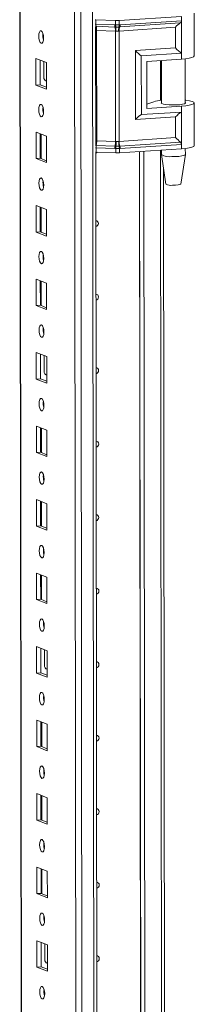
# Model space of a CAD drawing. Units: millimetres. Extents: x -1 to 11581, y 1 to 11628.
# Drawn here: x 8841 to 8899, y 4052 to 4382 of the extents above; entities that cross this region are included whole.
import ezdxf

# ---------------------------------------------------------------- set-up
doc = ezdxf.new("R2010")
doc.units = ezdxf.units.MM

msp = doc.modelspace()

# ---------------------------------------------------------------- linework, layer by layer
at = {"color": 7, "linetype": 'Continuous', "lineweight": 15}
for p, q in [((8840.91, 4456.662), (8843.362, 2393.989)), ((8859.222, 4425.981), (8861.608, 2418.849)), ((8895.052, 4383.031), (8874.247, 4381.65)), ((8895.052, 4383.031), (8895.054, 4381.556)), ((8899.353, 4369.799), (8899.336, 4384.1)), ((8866.437, 4381.888), (8866.228, 4381.898)), ((8866.363, 4339.986), (8866.316, 4379.596)), ((8873.045, 4381.634), (8866.437, 4381.888)), ((8866.439, 4380.413), (8866.437, 4381.888)), ((8866.439, 4380.413), (8872.739, 4380.171)), ((8866.517, 4379.731), (8872.818, 4379.489)), ((8872.739, 4380.171), (8872.992, 4380.164)), ((8872.818, 4379.489), (8873.09, 4379.479)), ((8872.992, 4380.164), (8873.047, 4380.165)), ((8873.047, 4380.165), (8873.045, 4381.634)), ((8873.09, 4379.479), (8873.173, 4379.476)), ((8874.079, 4379.488), (8874.16, 4379.493)), ((8874.16, 4379.493), (8874.421, 4379.51)), ((8893.078, 4379.396), (8874.177, 4378.141)), ((8874.249, 4380.18), (8874.247, 4381.65)), ((8874.301, 4380.181), (8874.249, 4380.18)), ((8874.542, 4380.194), (8874.301, 4380.181)), ((8874.421, 4379.51), (8894.708, 4380.857)), ((8895.054, 4381.556), (8874.542, 4380.194)), ((8893.086, 4372.457), (8893.078, 4379.396)), ((8895.054, 4381.556), (8895.067, 4370.702)), ((8872.975, 4378.126), (8866.674, 4378.368)), ((8866.718, 4341.346), (8866.674, 4378.368)), ((8873.019, 4341.104), (8872.975, 4378.126)), ((8873.13, 4378.114), (8872.975, 4378.126)), ((8874.177, 4378.141), (8874.028, 4378.126)), ((8874.221, 4341.119), (8874.177, 4378.141)), ((8879.648, 4371.564), (8893.086, 4372.457)), ((8879.676, 4348.422), (8879.648, 4371.564)), ((8881.629, 4369.81), (8895.067, 4370.702)), ((8881.652, 4350.084), (8881.629, 4369.81)), ((8895.067, 4370.702), (8895.069, 4368.73)), ((8846.337, 4368.906), (8849.829, 4367.542)), ((8846.347, 4360.029), (8846.337, 4368.906)), ((8847.72, 4368.365), (8847.73, 4360.126)), ((8848.943, 4362.628), (8848.937, 4367.89)), ((8849.829, 4367.542), (8849.839, 4358.665)), ((8883.491, 4367.961), (8895.069, 4368.73)), ((8883.491, 4367.961), (8883.51, 4352.18)), ((8888.355, 4368.284), (8888.372, 4353.856)), ((8896.372, 4353.866), (8896.354, 4368.848)), ((8847.73, 4360.126), (8846.347, 4360.029)), ((8849.839, 4358.665), (8846.347, 4360.029)), ((8847.73, 4360.126), (8849.839, 4359.303)), ((8849.503, 4361.479), (8849.745, 4361.473)), ((8849.745, 4361.473), (8849.836, 4361.48)), ((8883.508, 4353.66), (8885.793, 4354.396)), ((8883.51, 4352.18), (8895.088, 4352.949)), ((8895.088, 4352.949), (8895.09, 4350.976)), ((8899.389, 4339.717), (8899.372, 4354.018)), ((8895.09, 4350.976), (8881.652, 4350.084)), ((8895.09, 4350.976), (8895.103, 4340.123)), ((8893.114, 4349.314), (8879.676, 4348.422)), ((8893.122, 4342.374), (8893.114, 4349.314)), ((8846.366, 4344.248), (8849.858, 4342.884)), ((8846.377, 4335.371), (8846.366, 4344.248)), ((8847.749, 4343.708), (8847.759, 4335.469)), ((8848.054, 4335.354), (8848.044, 4343.593)), ((8849.858, 4342.884), (8849.869, 4334.007)), ((8872.865, 4339.527), (8866.565, 4339.769)), ((8866.718, 4341.346), (8873.019, 4341.104)), ((8873.019, 4341.104), (8873.174, 4341.106)), ((8874.072, 4341.118), (8874.221, 4341.119)), ((8893.122, 4342.374), (8874.221, 4341.119)), ((8894.755, 4340.894), (8874.468, 4339.547)), ((8874.592, 4338.761), (8895.103, 4340.123)), ((8895.103, 4340.123), (8895.105, 4338.647)), ((8866.49, 4337.504), (8866.281, 4337.514)), ((8867.104, 3716.227), (8866.366, 4337.51)), ((8872.789, 4338.738), (8866.488, 4338.98)), ((8866.49, 4337.504), (8866.488, 4338.98)), ((8873.098, 4337.251), (8866.49, 4337.504)), ((8873.041, 4338.725), (8872.789, 4338.738)), ((8873.137, 4339.517), (8872.865, 4339.527)), ((8873.096, 4338.721), (8873.041, 4338.725)), ((8873.098, 4337.251), (8873.096, 4338.721)), ((8873.221, 4339.515), (8873.137, 4339.517)), ((8874.208, 4339.531), (8874.127, 4339.527)), ((8874.468, 4339.547), (8874.208, 4339.531)), ((8874.298, 4338.736), (8874.35, 4338.742)), ((8874.3, 4337.266), (8874.298, 4338.736)), ((8895.105, 4338.647), (8874.3, 4337.266)), ((8874.35, 4338.742), (8874.592, 4338.761)), ((8881.808, 3717.197), (8881.07, 4337.716)), ((8881.08, 4337.716), (8881.817, 3717.2)), ((8882.462, 4337.808), (8883.199, 3717.642)), ((8888.39, 4338.202), (8888.392, 4336.686)), ((8888.394, 4336.67), (8889.905, 4326.812)), ((8894.903, 4326.818), (8896.391, 4336.679)), ((8896.392, 4336.696), (8896.39, 4338.766)), ((8847.759, 4335.469), (8846.377, 4335.371)), ((8849.869, 4334.007), (8846.377, 4335.371)), ((8847.759, 4335.469), (8849.868, 4334.645)), ((8889.775, 3732.871), (8889.063, 4332.306)), ((8846.395, 4319.59), (8849.887, 4318.226)), ((8846.406, 4310.714), (8846.395, 4319.59)), ((8847.779, 4319.05), (8847.788, 4310.811)), ((8848.083, 4310.696), (8848.073, 4318.935)), ((8849.887, 4318.226), (8849.898, 4309.35)), ((8847.788, 4310.811), (8846.406, 4310.714)), ((8849.898, 4309.35), (8846.406, 4310.714)), ((8847.788, 4310.811), (8849.897, 4309.987)), ((8846.425, 4294.933), (8849.917, 4293.569)), ((8846.435, 4286.056), (8846.425, 4294.933)), ((8847.808, 4294.392), (8847.818, 4286.154)), ((8848.112, 4286.038), (8848.103, 4294.277)), ((8849.917, 4293.569), (8849.927, 4284.692)), ((8847.818, 4286.154), (8846.435, 4286.056)), ((8849.927, 4284.692), (8846.435, 4286.056)), ((8847.818, 4286.154), (8849.927, 4285.33)), ((8846.454, 4270.275), (8849.946, 4268.911)), ((8846.464, 4261.398), (8846.454, 4270.275)), ((8847.837, 4269.735), (8847.847, 4261.496)), ((8849.06, 4263.997), (8849.054, 4269.259)), ((8849.946, 4268.911), (8849.957, 4260.034)), ((8847.847, 4261.496), (8846.464, 4261.398)), ((8849.957, 4260.034), (8846.464, 4261.398)), ((8847.847, 4261.496), (8849.956, 4260.672)), ((8849.621, 4262.849), (8849.863, 4262.843)), ((8849.863, 4262.843), (8849.953, 4262.849)), ((8846.483, 4245.617), (8849.975, 4244.253)), ((8846.494, 4236.741), (8846.483, 4245.617)), ((8847.866, 4245.077), (8847.876, 4236.838)), ((8848.171, 4236.723), (8848.161, 4244.962)), ((8849.975, 4244.253), (8849.986, 4235.377)), ((8847.876, 4236.838), (8846.494, 4236.741)), ((8849.986, 4235.377), (8846.494, 4236.741)), ((8847.876, 4236.838), (8849.985, 4236.015)), ((8846.513, 4220.96), (8850.005, 4219.596)), ((8846.523, 4212.083), (8846.513, 4220.96)), ((8847.896, 4220.42), (8847.906, 4212.181)), ((8848.2, 4212.065), (8848.191, 4220.304)), ((8850.005, 4219.596), (8850.015, 4210.719)), ((8847.906, 4212.181), (8846.523, 4212.083)), ((8850.015, 4210.719), (8846.523, 4212.083)), ((8847.906, 4212.181), (8850.014, 4211.357)), ((8846.542, 4196.302), (8850.034, 4194.938)), ((8846.552, 4187.425), (8846.542, 4196.302)), ((8847.925, 4195.762), (8847.935, 4187.523)), ((8848.23, 4187.408), (8848.22, 4195.647)), ((8850.034, 4194.938), (8850.044, 4186.061)), ((8847.935, 4187.523), (8846.552, 4187.425)), ((8850.044, 4186.061), (8846.552, 4187.425)), ((8847.935, 4187.523), (8850.044, 4186.699)), ((8846.571, 4171.645), (8850.063, 4170.281)), ((8846.582, 4162.768), (8846.571, 4171.645)), ((8847.954, 4171.104), (8847.964, 4162.865)), ((8849.178, 4165.367), (8849.171, 4170.629)), ((8850.063, 4170.281), (8850.074, 4161.404)), ((8847.964, 4162.865), (8846.582, 4162.768)), ((8850.074, 4161.404), (8846.582, 4162.768)), ((8847.964, 4162.865), (8850.073, 4162.042)), ((8849.738, 4164.218), (8849.98, 4164.212)), ((8849.98, 4164.212), (8850.07, 4164.219)), ((8846.6, 4146.987), (8850.093, 4145.623)), ((8846.611, 4138.11), (8846.6, 4146.987)), ((8847.984, 4146.447), (8847.993, 4138.208)), ((8848.288, 4138.093), (8848.279, 4146.331)), ((8850.093, 4145.623), (8850.103, 4136.746)), ((8847.993, 4138.208), (8846.611, 4138.11)), ((8850.103, 4136.746), (8846.611, 4138.11)), ((8847.993, 4138.208), (8850.102, 4137.384)), ((8846.63, 4122.329), (8850.122, 4120.965)), ((8846.64, 4113.452), (8846.63, 4122.329)), ((8848.013, 4121.789), (8848.023, 4113.55)), ((8848.318, 4113.435), (8848.308, 4121.674)), ((8850.122, 4120.965), (8850.132, 4112.088)), ((8848.023, 4113.55), (8846.64, 4113.452)), ((8850.132, 4112.088), (8846.64, 4113.452)), ((8848.023, 4113.55), (8850.132, 4112.726)), ((8846.659, 4097.672), (8850.151, 4096.308)), ((8846.67, 4088.795), (8846.659, 4097.672)), ((8848.042, 4097.131), (8848.052, 4088.892)), ((8848.347, 4088.777), (8848.337, 4097.016)), ((8850.151, 4096.308), (8850.162, 4087.431)), ((8848.052, 4088.892), (8846.67, 4088.795)), ((8850.162, 4087.431), (8846.67, 4088.795)), ((8848.052, 4088.892), (8850.161, 4088.069)), ((8846.688, 4073.014), (8850.18, 4071.65)), ((8846.699, 4064.137), (8846.688, 4073.014)), ((8848.072, 4072.474), (8848.081, 4064.235)), ((8849.295, 4066.736), (8849.289, 4071.998)), ((8850.18, 4071.65), (8850.191, 4062.773)), ((8849.855, 4065.587), (8850.097, 4065.582)), ((8850.097, 4065.582), (8850.188, 4065.588)), ((8848.081, 4064.235), (8846.699, 4064.137)), ((8850.191, 4062.773), (8846.699, 4064.137)), ((8848.081, 4064.235), (8850.19, 4063.411))]:
    msp.add_line(p, q, dxfattribs=at)
at = {"color": 8, "linetype": 'Continuous', "lineweight": 15}
for p, q in [((8843.487, 2393.887), (8841.035, 4456.67)), ((8863.742, 2386.656), (8861.28, 4457.839)), ((8865.243, 4458.122), (8867.705, 2386.935)), ((8866.23, 4380.423), (8866.439, 4380.413)), ((8888.041, 4368.263), (8888.056, 4354.914)), ((8849.745, 4361.473), (8849.836, 4361.438)), ((8866.488, 4338.98), (8866.279, 4338.99)), ((8888.076, 4338.181), (8888.796, 3732.632)), ((8849.863, 4262.843), (8849.953, 4262.807)), ((8849.98, 4164.212), (8850.071, 4164.177)), ((8850.097, 4065.582), (8850.188, 4065.546))]:
    msp.add_line(p, q, dxfattribs=at)
at = {"color": 8, "linetype": 'Continuous', "lineweight": 15, "flags": 128}
for points in [[(8866.305, 4379.742), (8866.33, 4379.74), (8866.517, 4379.731)], [(8866.565, 4339.769), (8866.378, 4339.778), (8866.352, 4339.779)]]:
    msp.add_lwpolyline(points, dxfattribs=at)
at = {"color": 7, "linetype": 'Continuous', "lineweight": 15, "flags": 128}
for points in [[(8873.047, 4380.165), (8873.654, 4380.167), (8874.249, 4380.18)], [(8873.173, 4379.476), (8873.629, 4379.475), (8874.079, 4379.488)], [(8848.071, 4378.185), (8848.383, 4377.906), (8848.648, 4377.354), (8848.825, 4376.613), (8848.888, 4375.796), (8848.827, 4375.027), (8848.651, 4374.424), (8848.387, 4374.079), (8848.076, 4374.043), (8847.764, 4374.322), (8847.499, 4374.875), (8847.322, 4375.616), (8847.259, 4376.432), (8847.32, 4377.201), (8847.495, 4377.804), (8847.759, 4378.149), (8848.071, 4378.185)], [(8874.028, 4378.126), (8873.583, 4378.091), (8873.13, 4378.114)], [(8895.069, 4368.73), (8896.487, 4368.864), (8897.681, 4369.048), (8898.586, 4369.272), (8899.153, 4369.525), (8899.353, 4369.792), (8899.353, 4369.799)], [(8848.1, 4353.528), (8848.412, 4353.248), (8848.677, 4352.696), (8848.855, 4351.955), (8848.918, 4351.138), (8848.856, 4350.37), (8848.681, 4349.767), (8848.417, 4349.421), (8848.105, 4349.385), (8847.793, 4349.665), (8847.528, 4350.217), (8847.351, 4350.958), (8847.288, 4351.775), (8847.349, 4352.543), (8847.525, 4353.146), (8847.789, 4353.492), (8848.1, 4353.528)], [(8896.371, 4354.163), (8896.41, 4354.131), (8896.44, 4353.93), (8896.108, 4353.736), (8895.445, 4353.566), (8894.508, 4353.435), (8893.382, 4353.355), (8892.165, 4353.334), (8890.968, 4353.373), (8889.895, 4353.468), (8889.042, 4353.611), (8888.485, 4353.79), (8888.273, 4353.988), (8888.371, 4354.153)], [(8896.371, 4354.962), (8896.573, 4354.938), (8897.754, 4354.754), (8898.643, 4354.53), (8899.192, 4354.278), (8899.372, 4354.011), (8899.172, 4353.744), (8898.605, 4353.491), (8897.699, 4353.267), (8896.505, 4353.083), (8895.088, 4352.949)], [(8848.684, 4351.502), (8848.71, 4351.532), (8848.886, 4351.715)], [(8873.174, 4341.106), (8873.627, 4341.124), (8874.072, 4341.118)], [(8899.389, 4339.717), (8899.389, 4339.709), (8899.189, 4339.442), (8898.622, 4339.19), (8897.716, 4338.966), (8896.522, 4338.781), (8895.105, 4338.647)], [(8866.949, 4337.487), (8866.685, 4337.29), (8866.366, 4337.193)], [(8874.298, 4338.736), (8873.703, 4338.703), (8873.096, 4338.721)], [(8874.127, 4339.527), (8873.677, 4339.51), (8873.221, 4339.515)], [(8891.893, 4336.036), (8893.085, 4336.042), (8894.215, 4336.106), (8895.184, 4336.222), (8895.904, 4336.379), (8896.313, 4336.565), (8896.392, 4336.696)], [(8848.13, 4328.87), (8848.442, 4328.591), (8848.706, 4328.038), (8848.884, 4327.297), (8848.947, 4326.481), (8848.886, 4325.712), (8848.71, 4325.109), (8848.446, 4324.763), (8848.134, 4324.728), (8847.822, 4325.007), (8847.558, 4325.559), (8847.38, 4326.3), (8847.317, 4327.117), (8847.378, 4327.885), (8847.554, 4328.488), (8847.818, 4328.834), (8848.13, 4328.87)], [(8892.092, 4326.419), (8893.065, 4326.431), (8893.937, 4326.504), (8894.576, 4326.627), (8894.884, 4326.78), (8894.867, 4326.82)], [(8866.393, 4314.507), (8866.712, 4314.455), (8867.012, 4314.262), (8867.212, 4313.956), (8867.282, 4313.584), (8867.213, 4313.202), (8867.013, 4312.867), (8866.715, 4312.633), (8866.395, 4312.536)], [(8848.159, 4304.212), (8848.471, 4303.933), (8848.736, 4303.381), (8848.913, 4302.64), (8848.976, 4301.823), (8848.915, 4301.055), (8848.739, 4300.452), (8848.475, 4300.106), (8848.164, 4300.07), (8847.852, 4300.349), (8847.587, 4300.902), (8847.409, 4301.643), (8847.346, 4302.459), (8847.408, 4303.228), (8847.583, 4303.831), (8847.847, 4304.177), (8848.159, 4304.212)], [(8866.422, 4289.849), (8866.742, 4289.797), (8867.041, 4289.605), (8867.241, 4289.299), (8867.312, 4288.926), (8867.242, 4288.544), (8867.043, 4288.21), (8866.744, 4287.975), (8866.425, 4287.878)], [(8848.188, 4279.555), (8848.5, 4279.275), (8848.765, 4278.723), (8848.942, 4277.982), (8849.005, 4277.165), (8848.944, 4276.397), (8848.769, 4275.794), (8848.505, 4275.448), (8848.193, 4275.412), (8847.881, 4275.692), (8847.616, 4276.244), (8847.439, 4276.985), (8847.376, 4277.802), (8847.437, 4278.57), (8847.613, 4279.173), (8847.877, 4279.519), (8848.188, 4279.555)], [(8866.452, 4265.192), (8866.771, 4265.14), (8867.07, 4264.947), (8867.27, 4264.641), (8867.341, 4264.269), (8867.271, 4263.886), (8867.072, 4263.552), (8866.773, 4263.317), (8866.454, 4263.22)], [(8848.217, 4254.897), (8848.529, 4254.618), (8848.794, 4254.065), (8848.972, 4253.324), (8849.035, 4252.508), (8848.974, 4251.739), (8848.798, 4251.136), (8848.534, 4250.791), (8848.222, 4250.755), (8847.91, 4251.034), (8847.645, 4251.586), (8847.468, 4252.327), (8847.405, 4253.144), (8847.466, 4253.913), (8847.642, 4254.516), (8847.906, 4254.861), (8848.217, 4254.897)], [(8848.801, 4252.871), (8848.827, 4252.901), (8849.003, 4253.084)], [(8866.481, 4240.534), (8866.8, 4240.482), (8867.1, 4240.289), (8867.3, 4239.984), (8867.37, 4239.611), (8867.301, 4239.229), (8867.101, 4238.895), (8866.802, 4238.66), (8866.483, 4238.563)], [(8848.247, 4230.239), (8848.559, 4229.96), (8848.824, 4229.408), (8849.001, 4228.667), (8849.064, 4227.85), (8849.003, 4227.082), (8848.827, 4226.479), (8848.563, 4226.133), (8848.252, 4226.097), (8847.94, 4226.376), (8847.675, 4226.929), (8847.497, 4227.67), (8847.434, 4228.487), (8847.495, 4229.255), (8847.671, 4229.858), (8847.935, 4230.204), (8848.247, 4230.239)], [(8866.51, 4215.876), (8866.83, 4215.824), (8867.129, 4215.632), (8867.329, 4215.326), (8867.4, 4214.953), (8867.33, 4214.571), (8867.131, 4214.237), (8866.832, 4214.002), (8866.513, 4213.905)], [(8848.276, 4205.582), (8848.588, 4205.302), (8848.853, 4204.75), (8849.03, 4204.009), (8849.093, 4203.192), (8849.032, 4202.424), (8848.856, 4201.821), (8848.593, 4201.475), (8848.281, 4201.439), (8847.969, 4201.719), (8847.704, 4202.271), (8847.527, 4203.012), (8847.464, 4203.829), (8847.525, 4204.597), (8847.701, 4205.2), (8847.964, 4205.546), (8848.276, 4205.582)], [(8866.54, 4191.219), (8866.859, 4191.167), (8867.158, 4190.974), (8867.358, 4190.668), (8867.429, 4190.296), (8867.359, 4189.913), (8867.16, 4189.579), (8866.861, 4189.344), (8866.542, 4189.247)], [(8848.305, 4180.924), (8848.617, 4180.645), (8848.882, 4180.093), (8849.06, 4179.352), (8849.123, 4178.535), (8849.062, 4177.766), (8848.886, 4177.163), (8848.622, 4176.818), (8848.31, 4176.782), (8847.998, 4177.061), (8847.733, 4177.613), (8847.556, 4178.354), (8847.493, 4179.171), (8847.554, 4179.94), (8847.73, 4180.543), (8847.994, 4180.888), (8848.305, 4180.924)], [(8866.569, 4166.561), (8866.888, 4166.509), (8867.187, 4166.316), (8867.388, 4166.011), (8867.458, 4165.638), (8867.389, 4165.256), (8867.189, 4164.922), (8866.89, 4164.687), (8866.571, 4164.59)], [(8848.335, 4156.267), (8848.647, 4155.987), (8848.912, 4155.435), (8849.089, 4154.694), (8849.152, 4153.877), (8849.091, 4153.109), (8848.915, 4152.506), (8848.651, 4152.16), (8848.34, 4152.124), (8848.028, 4152.404), (8847.763, 4152.956), (8847.585, 4153.697), (8847.522, 4154.514), (8847.583, 4155.282), (8847.759, 4155.885), (8848.023, 4156.231), (8848.335, 4156.267)], [(8848.918, 4154.241), (8848.944, 4154.271), (8849.12, 4154.454)], [(8866.598, 4141.903), (8866.918, 4141.852), (8867.217, 4141.659), (8867.417, 4141.353), (8867.488, 4140.98), (8867.418, 4140.598), (8867.218, 4140.264), (8866.92, 4140.029), (8866.601, 4139.932)], [(8848.364, 4131.609), (8848.676, 4131.329), (8848.941, 4130.777), (8849.118, 4130.036), (8849.181, 4129.219), (8849.12, 4128.451), (8848.944, 4127.848), (8848.681, 4127.502), (8848.369, 4127.466), (8848.057, 4127.746), (8847.792, 4128.298), (8847.615, 4129.039), (8847.552, 4129.856), (8847.613, 4130.624), (8847.789, 4131.227), (8848.052, 4131.573), (8848.364, 4131.609)], [(8866.628, 4117.246), (8866.947, 4117.194), (8867.246, 4117.001), (8867.446, 4116.695), (8867.517, 4116.323), (8867.447, 4115.94), (8867.248, 4115.606), (8866.949, 4115.371), (8866.63, 4115.274)], [(8848.393, 4106.951), (8848.705, 4106.672), (8848.97, 4106.12), (8849.148, 4105.379), (8849.211, 4104.562), (8849.149, 4103.793), (8848.974, 4103.19), (8848.71, 4102.845), (8848.398, 4102.809), (8848.086, 4103.088), (8847.821, 4103.64), (8847.644, 4104.381), (8847.581, 4105.198), (8847.642, 4105.967), (8847.818, 4106.57), (8848.082, 4106.915), (8848.393, 4106.951)], [(8866.657, 4092.588), (8866.976, 4092.536), (8867.275, 4092.344), (8867.476, 4092.038), (8867.546, 4091.665), (8867.476, 4091.283), (8867.277, 4090.949), (8866.978, 4090.714), (8866.659, 4090.617)], [(8848.423, 4082.294), (8848.735, 4082.014), (8848.999, 4081.462), (8849.177, 4080.721), (8849.24, 4079.904), (8849.179, 4079.136), (8849.003, 4078.533), (8848.739, 4078.187), (8848.428, 4078.151), (8848.116, 4078.431), (8847.851, 4078.983), (8847.673, 4079.724), (8847.61, 4080.541), (8847.671, 4081.309), (8847.847, 4081.912), (8848.111, 4082.258), (8848.423, 4082.294)], [(8866.686, 4067.931), (8867.005, 4067.879), (8867.305, 4067.686), (8867.505, 4067.38), (8867.575, 4067.008), (8867.506, 4066.625), (8867.306, 4066.291), (8867.008, 4066.056), (8866.689, 4065.959)], [(8848.452, 4057.636), (8848.764, 4057.357), (8849.029, 4056.804), (8849.206, 4056.063), (8849.269, 4055.246), (8849.208, 4054.478), (8849.032, 4053.875), (8848.768, 4053.529), (8848.457, 4053.494), (8848.145, 4053.773), (8847.88, 4054.325), (8847.703, 4055.066), (8847.64, 4055.883), (8847.701, 4056.651), (8847.876, 4057.254), (8848.14, 4057.6), (8848.452, 4057.636)], [(8849.035, 4055.61), (8849.061, 4055.64), (8849.238, 4055.823)]]:
    msp.add_lwpolyline(points, dxfattribs=at)
at = {"color": 7, "linetype": 'Continuous', "lineweight": 15}
for centre, radius, start, end in [((8868.863, 4380.347), 2.425, 178.44601, 194.71166), ((8861.826, 4378.499), 4.85, 358.44601, 14.71166), ((8875.163, 4380.105), 2.425, 178.44601, 194.71166), ((8868.127, 4378.257), 4.85, 358.44601, 14.71166), ((8875.39, 4380.157), 2.399, 179.83693, 196.42402), ((8873.496, 4393.346), 11.721, 267.79528, 273.67441), ((8875.415, 4380.246), 2.37, 181.96446, 198.94459), ((8865.82, 4378.579), 7.325, 356.35697, 7.05559), ((8877.923, 4378.439), 3.907, 164.3492, 184.59882), ((8872.618, 4380.212), 1.631, 333.64032, 358.8716), ((8872.681, 4380.154), 1.62, 335.92246, 0.95832), ((8877.408, 4378.272), 3.234, 157.50165, 182.32086), ((8872.927, 4380.128), 1.617, 337.50165, 2.32086), ((8894.248, 4381.519), 0.807, 304.7421, 2.57233), ((8853.765, 4376.516), 5.124, 172.07308, 196.00231), ((8850.306, 4362.588), 1.364, 178.32634, 249.83222), ((8889.234, 4344.694), 10.295, 94.81159, 109.52938), ((8853.794, 4351.858), 5.124, 172.07308, 196.00231), ((8870.261, 4339.01), 3.773, 168.40586, 180.46197), ((8859.173, 4341.285), 7.546, 348.40586, 0.46197), ((8865.473, 4341.043), 7.546, 348.40586, 0.46197), ((8862.561, 4340.559), 10.628, 354.37181, 2.94918), ((8879.9, 4340.817), 5.836, 177.04886, 192.73433), ((8879.097, 4341.08), 4.876, 179.53442, 198.31875), ((8894.114, 4340.141), 0.989, 358.94725, 49.61273), ((8876.561, 4338.768), 3.773, 168.40586, 180.46197), ((8876.888, 4338.66), 3.848, 167.13034, 179.03246), ((8877.066, 4338.502), 3.976, 165.2386, 176.84939), ((8873.548, 4348.963), 11.721, 267.79528, 273.67441), ((8871.764, 4338.602), 2.538, 3.03072, 21.37556), ((8871.875, 4338.702), 2.475, 0.91602, 19.5588), ((8872.154, 4338.781), 2.438, 359.53442, 18.31875), ((8891.16, 4341.836), 5.846, 241.74662, 277.20516), ((8853.823, 4327.201), 5.124, 172.07308, 196.00231), ((8891.519, 4329.306), 2.944, 237.78726, 281.22205), ((8853.852, 4302.543), 5.124, 172.07308, 196.00231), ((8853.882, 4277.885), 5.124, 172.07346, 196.00193), ((8850.424, 4263.957), 1.364, 178.32634, 249.83222), ((8853.911, 4253.228), 5.124, 172.07308, 196.00231), ((8853.94, 4228.57), 5.124, 172.07308, 196.00231), ((8853.97, 4203.912), 5.124, 172.07274, 196.00266), ((8853.999, 4179.255), 5.124, 172.07308, 196.00231), ((8850.541, 4165.327), 1.364, 178.32634, 249.83222), ((8854.028, 4154.597), 5.124, 172.07308, 196.00231), ((8854.058, 4129.939), 5.124, 172.07308, 196.00231), ((8854.087, 4105.282), 5.124, 172.07277, 196.00262), ((8854.116, 4080.624), 5.124, 172.07308, 196.00231), ((8850.658, 4066.696), 1.364, 178.32634, 249.83222), ((8854.146, 4055.966), 5.124, 172.07308, 196.00231)]:
    msp.add_arc(centre, radius, start, end, dxfattribs=at)
at = {"color": 8, "linetype": 'Continuous', "lineweight": 15}
for centre in [(8866.828, 4382.801), (8866.872, 4345.779)]:
    msp.add_arc(centre, 4.436, 263.38653, 268.01497, dxfattribs=at)
at = {"color": 7, "linetype": 'Continuous', "lineweight": 15}
for centre, major_axis, ratio, start_param, end_param in [((8893.814, 4379.09), (1.921, 2.055), 0.2665608, 0.8290061, 1.6700748), ((8880.384, 4371.259), (-1.992, 1.862), 0.1063113, 1.2936146, 2.3408122), ((8893.822, 4372.151), (-1.992, 1.862), 0.1063113, 1.2936146, 2.3408122), ((8880.411, 4348.116), (1.921, 2.055), 0.2665608, 0.6228772, 1.6700748), ((8893.849, 4349.008), (1.921, 2.055), 0.2665608, 0.6228772, 1.6700748), ((8893.858, 4342.068), (-1.992, 1.862), 0.1063113, 1.2936146, 2.1346833)]:
    msp.add_ellipse(centre, major_axis=major_axis, ratio=ratio, start_param=start_param, end_param=end_param, dxfattribs=at)

doc.saveas('drawing.dxf')
